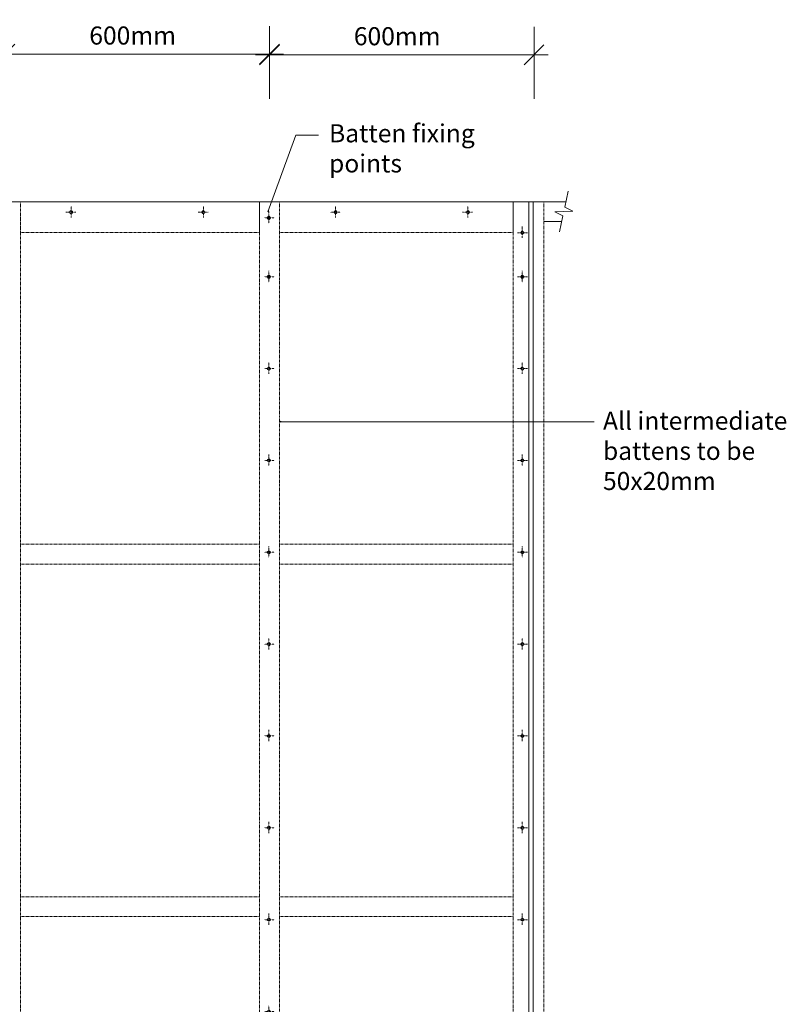
# Model space of a CAD drawing. Units: millimetres. Extents: x -1388 to 2016, y -1623 to 1955.
# Drawn here: x 277 to 2016, y -281 to 1955 of the extents above; entities that cross this region are included whole.
import ezdxf

# ---------------------------------------------------------------- set-up
doc = ezdxf.new("R2010")
doc.units = ezdxf.units.MM
doc.header["$LTSCALE"] = 5.08
doc.header["$PDMODE"] = 1
doc.header["$PDSIZE"] = -2
doc.linetypes.add('STYLE_01', pattern=[0.41664, 0.20828, -0.20836])
doc.linetypes.add('STYLE_11', pattern=[0.055364, 0.036909, -0.006152, 0.006152, -0.006152])
doc.layers.get('0').update_dxf_attribs({"lineweight": 15})
doc.layers.get('DEFPOINTS').update_dxf_attribs({"lineweight": 18})
for name, color, linetype, lineweight in [('_Duragrid 02 (2D)', 7, 'Continuous', 5), ('Dimension', 7, 'Continuous', 5), ('None', 7, 'Continuous', 5)]:
    doc.layers.add(name, color=color, linetype=linetype, lineweight=lineweight)
doc.styles.add('Verdana', font='Verdana')
doc.dimstyles.new('Craig', dxfattribs={"dimtxt": 41.010418, "dimasz": 3.175, "dimexe": 3.18, "dimexo": 5, "dimgap": 0.5, "dimtad": 1, "dimdec": 0, "dimzin": 11, "dimdsep": 46, "dimtxsty": 'Verdana', "dimblk": 'VW_SLASH', "dimcen": 0, "dimdle": 1.5875, "dimazin": 0, "dimtfac": 1, "dimtdec": 0, "dimtix": 1, "dimtmove": 0, "dimatfit": 0, "dimldrblk": 'VW_EMPTYARROW', "dimfxl": 0, "dimfrac": 2, "dimtolj": 1, "dimtzin": 11, "dimarcsym": 0})

# ---------------------------------------------------------------- blocks, each defined once
blk = doc.blocks.new('*D8')
at = {"layer": 'DEFPOINTS', "color": 0, "lineweight": 0}
for p in [(243.5, 1876.2), (243.5, 1541.1), (843.5, 1499)]:
    blk.add_point(p, dxfattribs=at)
at = {"layer": 'Dimension', "color": 0, "linetype": 'Continuous', "lineweight": -2}
for p, q in [((243.5, 1776.2), (243.5, 1939.8)), ((843.5, 1776.2), (843.5, 1939.8)), ((211.7, 1876.2), (243.5, 1876.2)), ((243.5, 1876.2), (843.5, 1876.2)), ((843.5, 1876.2), (875.2, 1876.2))]:
    blk.add_line(p, q, dxfattribs=at)
at = {"layer": 'None', "color": 0, "linetype": 'Continuous', "lineweight": 20}
for points in [[(221, 1853.8), (265.9, 1898.7)], [(865.9, 1898.7), (821, 1853.8)]]:
    blk.add_lwpolyline(points, dxfattribs=at)
at = {"color": 0, "linetype": 'Continuous', "lineweight": -2}
blk.add_wipeout([(434.7, 1886.2), (652.2, 1886.2), (652.2, 1954.5), (434.7, 1954.5)], dxfattribs=at).dxf.layer = 'Dimension'
at = {"layer": 'Dimension', "color": 0, "insert": (434.7, 1939.1), "char_height": 41.01, "attachment_point": 1, "line_spacing_factor": 1.003239, "style": 'Verdana'}
blk.add_mtext('600mm', dxfattribs=at)
blk = doc.blocks.new('VW_EMPTYARROW')
at = {"color": 0, "linetype": 'ByBlock', "lineweight": -2}
blk.add_line((0, 0), (-1, 0), dxfattribs=at)
at = {"layer": 'None', "color": 0, "linetype": 'Continuous', "lineweight": -2}
blk.add_lwpolyline([(-1, 0.268), (0, 0), (-1, -0.268)], dxfattribs=at)
blk = doc.blocks.new('VW_SLASH')
at = {"color": 0, "linetype": 'ByBlock', "lineweight": -2}
blk.add_line((0, 0), (-1, 0), dxfattribs=at)
at = {"layer": 'None', "color": 0, "linetype": 'Continuous', "lineweight": 20}
blk.add_lwpolyline([(0.354, 0.354), (-0.354, -0.354)], dxfattribs=at)
blk = doc.blocks.new('Break Line-2')
at = {"layer": 'None', "color": 7, "linetype": 'Continuous', "lineweight": 13}
blk.add_lwpolyline([(0, 0), (36.9, 0), (41.9, 20), (51.9, -20), (56.9, 0), (93.8, 0)], dxfattribs=at)
blk = doc.blocks.new('*D25')
at = {"layer": 'DEFPOINTS', "color": 0, "lineweight": 0}
for p in [(843.5, 1874.7), (843.5, 1541.1), (1443.5, 1541.1)]:
    blk.add_point(p, dxfattribs=at)
at = {"layer": 'Dimension', "color": 0, "linetype": 'Continuous', "lineweight": -2}
for p, q in [((843.5, 1774.7), (843.5, 1938.3)), ((1443.5, 1774.7), (1443.5, 1938.3)), ((811.7, 1874.7), (843.5, 1874.7)), ((843.5, 1874.7), (1443.5, 1874.7)), ((1443.5, 1874.7), (1475.2, 1874.7))]:
    blk.add_line(p, q, dxfattribs=at)
at = {"layer": 'None', "color": 0, "linetype": 'Continuous', "lineweight": 20}
for points in [[(821, 1852.2), (865.9, 1897.1)], [(1465.9, 1897.1), (1421, 1852.2)]]:
    blk.add_lwpolyline(points, dxfattribs=at)
at = {"color": 0, "linetype": 'Continuous', "lineweight": -2}
blk.add_wipeout([(1034.7, 1884.7), (1252.2, 1884.7), (1252.2, 1953), (1034.7, 1953)], dxfattribs=at).dxf.layer = 'Dimension'
at = {"layer": 'Dimension', "color": 0, "insert": (1034.7, 1937.5), "char_height": 41.01, "attachment_point": 1, "line_spacing_factor": 1.003239, "style": 'Verdana'}
blk.add_mtext('600mm', dxfattribs=at)
blk = doc.blocks.new('Group-70')
at = {"linetype": 'STYLE_11'}
for p, q in [((842, -800.2), (842, -825.9)), ((831.3, -813.9), (854.1, -813.9))]:
    blk.add_line(p, q, dxfattribs=at)
at = {"linetype": 'Continuous', "flags": 128}
blk.add_lwpolyline([(839, -813.9, 0.414214), (842, -816.9, 0.414214), (845, -813.9, 0.414214), (842, -810.9, 0.414214), (839, -813.9)], format="xyb", close=True, dxfattribs=at)
blk = doc.blocks.new('Group-71')
at = {"linetype": 'STYLE_11'}
for p, q in [((831.3, -505.4), (854.1, -505.4)), ((842, -491.7), (842, -517.4))]:
    blk.add_line(p, q, dxfattribs=at)
at = {"linetype": 'Continuous', "flags": 128}
blk.add_lwpolyline([(839, -505.4, 0.414214), (842, -508.4, 0.414214), (845, -505.4, 0.414214), (842, -502.4, 0.414214), (839, -505.4)], format="xyb", close=True, dxfattribs=at)
blk = doc.blocks.new('Group-72')
at = {"linetype": 'STYLE_11'}
for p, q in [((842, -283.2), (842, -308.9)), ((831.3, -296.9), (854.1, -296.9))]:
    blk.add_line(p, q, dxfattribs=at)
at = {"linetype": 'Continuous', "flags": 128}
blk.add_lwpolyline([(839, -296.9, 0.414214), (842, -299.9, 0.414214), (845, -296.9, 0.414214), (842, -293.9, 0.414214), (839, -296.9)], format="xyb", close=True, dxfattribs=at)
blk = doc.blocks.new('Group-73')
at = {"linetype": 'STYLE_11'}
for p, q in [((831.3, -88.4), (854.1, -88.4)), ((842, -74.7), (842, -100.4))]:
    blk.add_line(p, q, dxfattribs=at)
at = {"linetype": 'Continuous', "flags": 128}
blk.add_lwpolyline([(839, -88.4, 0.414214), (842, -91.4, 0.414214), (845, -88.4, 0.414214), (842, -85.4, 0.414214), (839, -88.4)], format="xyb", close=True, dxfattribs=at)
blk = doc.blocks.new('Group-74')
at = {"linetype": 'STYLE_11'}
for p, q in [((831.3, 120.1), (854.1, 120.1)), ((842, 133.8), (842, 108.1))]:
    blk.add_line(p, q, dxfattribs=at)
at = {"linetype": 'Continuous', "flags": 128}
blk.add_lwpolyline([(839, 120.1, 0.414214), (842, 117.1, 0.414214), (845, 120.1, 0.414214), (842, 123.1, 0.414214), (839, 120.1)], format="xyb", close=True, dxfattribs=at)
blk = doc.blocks.new('Group-75')
at = {"linetype": 'STYLE_11'}
for p, q in [((842, 342.2), (842, 316.6)), ((831.3, 328.6), (854.1, 328.6))]:
    blk.add_line(p, q, dxfattribs=at)
at = {"linetype": 'Continuous', "flags": 128}
blk.add_lwpolyline([(839, 328.6, 0.414214), (842, 325.6, 0.414214), (845, 328.6, 0.414214), (842, 331.6, 0.414214), (839, 328.6)], format="xyb", close=True, dxfattribs=at)
blk = doc.blocks.new('Group-76')
at = {"linetype": 'STYLE_11'}
for p, q in [((831.3, 537), (854.1, 537)), ((842, 550.7), (842, 525))]:
    blk.add_line(p, q, dxfattribs=at)
at = {"linetype": 'Continuous', "flags": 128}
blk.add_lwpolyline([(839, 537, 0.414214), (842, 534, 0.414214), (845, 537, 0.414214), (842, 540, 0.414214), (839, 537)], format="xyb", close=True, dxfattribs=at)
blk = doc.blocks.new('Group-77')
at = {"linetype": 'STYLE_11'}
for p, q in [((831.3, 1162.5), (854.1, 1162.5)), ((842, 1176.2), (842, 1150.5))]:
    blk.add_line(p, q, dxfattribs=at)
at = {"linetype": 'Continuous', "flags": 128}
blk.add_lwpolyline([(839, 1162.5, 0.414214), (842, 1159.5, 0.414214), (845, 1162.5, 0.414214), (842, 1165.5, 0.414214), (839, 1162.5)], format="xyb", close=True, dxfattribs=at)
blk = doc.blocks.new('Group-78')
at = {"color": 7, "linetype": 'STYLE_11', "lineweight": 9}
for p, q in [((831.3, 1371), (854.1, 1371)), ((842, 1384.7), (842, 1359))]:
    blk.add_line(p, q, dxfattribs=at)
at = {"color": 7, "linetype": 'Continuous', "lineweight": 30, "flags": 128}
blk.add_lwpolyline([(839, 1371, 0.414214), (842, 1368, 0.414214), (845, 1371, 0.414214), (842, 1374, 0.414214), (839, 1371)], format="xyb", close=True, dxfattribs=at)
blk = doc.blocks.new('Group-79')
at = {"linetype": 'STYLE_11'}
for p, q in [((842, 967.7), (842, 942)), ((831.3, 954), (854.1, 954))]:
    blk.add_line(p, q, dxfattribs=at)
at = {"linetype": 'Continuous', "flags": 128}
blk.add_lwpolyline([(839, 954, 0.414214), (842, 951, 0.414214), (845, 954, 0.414214), (842, 957, 0.414214), (839, 954)], format="xyb", close=True, dxfattribs=at)
blk = doc.blocks.new('Group-80')
at = {"linetype": 'STYLE_11'}
for p, q in [((831.3, 745.5), (854.1, 745.5)), ((842, 759.2), (842, 733.5))]:
    blk.add_line(p, q, dxfattribs=at)
at = {"linetype": 'Continuous', "flags": 128}
blk.add_lwpolyline([(839, 745.5, 0.414214), (842, 742.5, 0.414214), (845, 745.5, 0.414214), (842, 748.5, 0.414214), (839, 745.5)], format="xyb", close=True, dxfattribs=at)
blk = doc.blocks.new('Group-81')
at = {"linetype": 'STYLE_11'}
for p, q in [((831.3, -713.9), (854.1, -713.9)), ((842, -700.2), (842, -725.9))]:
    blk.add_line(p, q, dxfattribs=at)
at = {"linetype": 'Continuous', "flags": 128}
blk.add_lwpolyline([(839, -713.9, 0.414214), (842, -716.9, 0.414214), (845, -713.9, 0.414214), (842, -710.9, 0.414214), (839, -713.9)], format="xyb", close=True, dxfattribs=at)
blk = doc.blocks.new('Group-82')
at = {"layer": 'None', "color": 7}
for name in ['Group-78', 'Group-77', 'Group-79', 'Group-80', 'Group-76', 'Group-75', 'Group-74', 'Group-73', 'Group-72', 'Group-71', 'Group-81', 'Group-70']:
    blk.add_blockref(name, (0, 0), dxfattribs=at)
blk = doc.blocks.new('Group-83')
at = {"color": 7, "linetype": 'STYLE_11', "lineweight": 9}
for p, q in [((1416.7, 1484.7), (1416.7, 1459)), ((1406, 1471), (1428.8, 1471))]:
    blk.add_line(p, q, dxfattribs=at)
at = {"color": 7, "linetype": 'Continuous', "lineweight": 30, "flags": 128}
blk.add_lwpolyline([(1413.7, 1471, 0.414214), (1416.7, 1468, 0.414214), (1419.7, 1471, 0.414214), (1416.7, 1474, 0.414214), (1413.7, 1471)], format="xyb", close=True, dxfattribs=at)
blk = doc.blocks.new('Group-87')
at = {"linetype": 'STYLE_11'}
for p, q in [((1406, -88.4), (1428.8, -88.4)), ((1416.7, -74.7), (1416.7, -100.4))]:
    blk.add_line(p, q, dxfattribs=at)
at = {"linetype": 'Continuous', "flags": 128}
blk.add_lwpolyline([(1413.7, -88.4, 0.414214), (1416.7, -91.4, 0.414214), (1419.7, -88.4, 0.414214), (1416.7, -85.4, 0.414214), (1413.7, -88.4)], format="xyb", close=True, dxfattribs=at)
blk = doc.blocks.new('Group-88')
at = {"linetype": 'STYLE_11'}
for p, q in [((1406, 120.1), (1428.8, 120.1)), ((1416.7, 133.8), (1416.7, 108.1))]:
    blk.add_line(p, q, dxfattribs=at)
at = {"linetype": 'Continuous', "flags": 128}
blk.add_lwpolyline([(1413.7, 120.1, 0.414214), (1416.7, 117.1, 0.414214), (1419.7, 120.1, 0.414214), (1416.7, 123.1, 0.414214), (1413.7, 120.1)], format="xyb", close=True, dxfattribs=at)
blk = doc.blocks.new('Group-89')
at = {"linetype": 'STYLE_11'}
for p, q in [((1416.7, 342.2), (1416.7, 316.6)), ((1406, 328.6), (1428.8, 328.6))]:
    blk.add_line(p, q, dxfattribs=at)
at = {"linetype": 'Continuous', "flags": 128}
blk.add_lwpolyline([(1413.7, 328.6, 0.414214), (1416.7, 325.6, 0.414214), (1419.7, 328.6, 0.414214), (1416.7, 331.6, 0.414214), (1413.7, 328.6)], format="xyb", close=True, dxfattribs=at)
blk = doc.blocks.new('Group-90')
at = {"linetype": 'STYLE_11'}
for p, q in [((1406, 537), (1428.8, 537)), ((1416.7, 550.7), (1416.7, 525))]:
    blk.add_line(p, q, dxfattribs=at)
at = {"linetype": 'Continuous', "flags": 128}
blk.add_lwpolyline([(1413.7, 537, 0.414214), (1416.7, 534, 0.414214), (1419.7, 537, 0.414214), (1416.7, 540, 0.414214), (1413.7, 537)], format="xyb", close=True, dxfattribs=at)
blk = doc.blocks.new('Group-91')
at = {"linetype": 'STYLE_11'}
for p, q in [((1406, 1162.5), (1428.8, 1162.5)), ((1416.7, 1176.2), (1416.7, 1150.5))]:
    blk.add_line(p, q, dxfattribs=at)
at = {"linetype": 'Continuous', "flags": 128}
blk.add_lwpolyline([(1413.7, 1162.5, 0.414214), (1416.7, 1159.5, 0.414214), (1419.7, 1162.5, 0.414214), (1416.7, 1165.5, 0.414214), (1413.7, 1162.5)], format="xyb", close=True, dxfattribs=at)
blk = doc.blocks.new('Group-92')
at = {"color": 7, "linetype": 'STYLE_11', "lineweight": 9}
for p, q in [((1406, 1371), (1428.8, 1371)), ((1416.7, 1384.7), (1416.7, 1359))]:
    blk.add_line(p, q, dxfattribs=at)
at = {"color": 7, "linetype": 'Continuous', "lineweight": 30, "flags": 128}
blk.add_lwpolyline([(1413.7, 1371, 0.414214), (1416.7, 1368, 0.414214), (1419.7, 1371, 0.414214), (1416.7, 1374, 0.414214), (1413.7, 1371)], format="xyb", close=True, dxfattribs=at)
blk = doc.blocks.new('Group-93')
at = {"linetype": 'STYLE_11'}
for p, q in [((1416.7, 967.7), (1416.7, 942)), ((1406, 954), (1428.8, 954))]:
    blk.add_line(p, q, dxfattribs=at)
at = {"linetype": 'Continuous', "flags": 128}
blk.add_lwpolyline([(1413.7, 954, 0.414214), (1416.7, 951, 0.414214), (1419.7, 954, 0.414214), (1416.7, 957, 0.414214), (1413.7, 954)], format="xyb", close=True, dxfattribs=at)
blk = doc.blocks.new('Group-94')
at = {"linetype": 'STYLE_11'}
for p, q in [((1406, 745.5), (1428.8, 745.5)), ((1416.7, 759.2), (1416.7, 733.5))]:
    blk.add_line(p, q, dxfattribs=at)
at = {"linetype": 'Continuous', "flags": 128}
blk.add_lwpolyline([(1413.7, 745.5, 0.414214), (1416.7, 742.5, 0.414214), (1419.7, 745.5, 0.414214), (1416.7, 748.5, 0.414214), (1413.7, 745.5)], format="xyb", close=True, dxfattribs=at)
blk = doc.blocks.new('Group-96')
at = {"layer": 'None', "color": 7}
for name in ['Group-83', 'Group-92', 'Group-91', 'Group-93', 'Group-94', 'Group-90', 'Group-89', 'Group-88', 'Group-87']:
    blk.add_blockref(name, (0, 0), dxfattribs=at)
blk = doc.blocks.new('Group-97')
at = {"color": 7, "linetype": 'STYLE_11', "lineweight": 9}
for p, q in [((831.3, 1504.6), (854.1, 1504.6)), ((842, 1518.3), (842, 1492.6))]:
    blk.add_line(p, q, dxfattribs=at)
at = {"color": 7, "linetype": 'Continuous', "lineweight": 30, "flags": 128}
blk.add_lwpolyline([(839, 1504.6, 0.414214), (842, 1501.6, 0.414214), (845, 1504.6, 0.414214), (842, 1507.6, 0.414214), (839, 1504.6)], format="xyb", close=True, dxfattribs=at)
blk = doc.blocks.new('Group-98')
at = {"linetype": 'STYLE_01'}
for p, q in [((866, 763.6), (1396, 763.6)), ((866, 718.6), (1396, 718.6)), ((866, -36.4), (1396, -36.4)), ((866, -81.4), (1396, -81.4))]:
    blk.add_line(p, q, dxfattribs=at)
blk = doc.blocks.new('Group-99')
at = {"linetype": 'STYLE_01'}
for p, q in [((278.5, 763.6), (821, 763.6)), ((278.5, 718.6), (821, 718.6)), ((278.5, -36.4), (821, -36.4)), ((278.5, -81.4), (821, -81.4))]:
    blk.add_line(p, q, dxfattribs=at)
blk = doc.blocks.new('Duragrid 02 (2D)')
at = {"layer": 'None', "linetype": 'Continuous', "lineweight": 0}
blk.add_hatch(color=7, dxfattribs=at).paths.add_polyline_path([(869.1, 1041.1), (866, 1042), (869.1, 1042.9)])
at = {"linetype": 'Continuous'}
for p, q in [((-956.5, 1541.1), (1443.5, 1541.1)), ((1443.5, 1541.1), (1515.6, 1541.1)), ((1466, 1496.1), (1506.1, 1496.1))]:
    blk.add_line(p, q, dxfattribs=at)
at = {"linetype": 'STYLE_11'}
for p, q in [((393.5, 1531.3), (393.5, 1505.6)), ((693.5, 1531.3), (693.5, 1505.6)), ((993.5, 1531.3), (993.5, 1505.6)), ((1293.5, 1531.3), (1293.5, 1505.6)), ((404.1, 1517.6), (381.3, 1517.6)), ((704.1, 1517.6), (681.3, 1517.6)), ((1004.1, 1517.6), (981.3, 1517.6)), ((1304.1, 1517.6), (1281.3, 1517.6))]:
    blk.add_line(p, q, dxfattribs=at)
at = {"color": 7, "linetype": 'Continuous', "lineweight": 5}
blk.add_line((1580, 1042), (866, 1042), dxfattribs=at)
at = {"linetype": 'STYLE_01'}
for points in [[(278.5, 1471.1), (821, 1471.1), (821, 1541.1), (278.5, 1541.1), (278.5, 1471.1)], [(866, 1471.1), (1396, 1471.1), (1396, 1541.1), (866, 1541.1), (866, 1471.1)]]:
    blk.add_lwpolyline(points, dxfattribs=at)
at = {"linetype": 'Continuous', "flags": 128}
for points in [[(396.5, 1517.6, -0.414214), (393.5, 1514.6, -0.414214), (390.5, 1517.6, -0.414214), (393.5, 1520.6, -0.414214), (396.5, 1517.6)], [(696.5, 1517.6, -0.414214), (693.5, 1514.6, -0.414214), (690.5, 1517.6, -0.414214), (693.5, 1520.6, -0.414214), (696.5, 1517.6)], [(996.5, 1517.6, -0.414214), (993.5, 1514.6, -0.414214), (990.5, 1517.6, -0.414214), (993.5, 1520.6, -0.414214), (996.5, 1517.6)], [(1296.5, 1517.6, -0.414214), (1293.5, 1514.6, -0.414214), (1290.5, 1517.6, -0.414214), (1293.5, 1520.6, -0.414214), (1296.5, 1517.6)]]:
    blk.add_lwpolyline(points, format="xyb", close=True, dxfattribs=at)
at = {"linetype": 'STYLE_01'}
blk.add_lwpolyline([(1396, -908.9), (1396, 1541.1), (1466, 1541.1), (1466, -908.9)], close=True, dxfattribs=at)
at = {"layer": 'None', "color": 7, "linetype": 'Continuous', "lineweight": 5}
blk.add_lwpolyline([(869.1, 1041.1), (866, 1042), (869.1, 1042.9)], close=True, dxfattribs=at)
at = {"layer": 'None', "color": 7, "rotation": 77.99776143271686}
blk.add_blockref('Break Line-2', (1501.2, 1473.2), dxfattribs=at)
at = {"layer": 'None', "color": 7}
for name in ['Group-96', 'Group-82', 'Group-99', 'Group-98']:
    blk.add_blockref(name, (0, 0), dxfattribs=at)
at = {"char_height": 41.01, "attachment_point": 1, "line_spacing_factor": 1.00013, "style": 'Verdana'}
for s, insert, width in [('{\\C7;\\lBatten fixing points}', (978.5, 1717.1), 387.987), ('{\\C7;\\lAll intermediate battens to be 50x20mm}', (1599.9, 1064.6), 560.547)]:
    blk.add_mtext(s, dxfattribs=dict(at, insert=insert, width=width))
at = {"layer": 'Dimension', "color": 7, "linetype": 'Continuous', "lineweight": 13}
dim = blk.add_linear_dim(base=(243.5, 1876.2), p1=(843.5, 1499), p2=(243.5, 1541.1), dimstyle='Craig', override={"dimasz": 63.5, "dimgap": 10, "dimpost": '<>mm', "dimtxsty": 'Verdana', "dimtmove": 2}, dxfattribs=at)
dim.commit()
dim.dimension.update_dxf_attribs({"geometry": '*D8', "text_midpoint": (543.5, 1876.2)})
at = {"layer": 'None', "linetype": 'Continuous', "lineweight": 0}
blk.add_hatch(color=7, dxfattribs=at).paths.add_polyline_path([(841.9, 1520.9), (840, 1518.3), (840.4, 1521.5)])
at = {"linetype": 'STYLE_01'}
for points in [[(278.5, -908.9), (278.5, 1541.1), (208.5, 1541.1), (208.5, -908.9)], [(821, -858.9), (821, 1541.1), (866, 1541.1), (866, -858.9)]]:
    blk.add_lwpolyline(points, dxfattribs=at)
at = {"layer": 'None', "color": 7, "linetype": 'Continuous', "lineweight": 5}
blk.add_lwpolyline([(841.9, 1520.9), (840, 1518.3), (840.4, 1521.5)], close=True, dxfattribs=at)
at = {"layer": 'None', "color": 7}
blk.add_blockref('Group-97', (0, 0), dxfattribs=at)
at = {"layer": 'Dimension', "color": 7, "linetype": 'Continuous', "lineweight": 13}
dim = blk.add_linear_dim(base=(843.5, 1874.7), p1=(1443.5, 1541.1), p2=(843.5, 1541.1), dimstyle='Craig', override={"dimasz": 63.5, "dimgap": 10, "dimpost": '<>mm', "dimtxsty": 'Verdana', "dimtmove": 2}, dxfattribs=at)
dim.commit()
dim.dimension.update_dxf_attribs({"geometry": '*D25', "text_midpoint": (1143.5, 1874.7)})
at = {"layer": 'None', "color": 7, "linetype": 'Continuous', "lineweight": 13}
for p, q in [((1431.3, -908.9), (1431.3, 1541.1)), ((1441.3, -908.9), (1441.3, 1541.1))]:
    blk.add_line(p, q, dxfattribs=at)
at = {"layer": 'None', "color": 7, "linetype": 'Continuous', "lineweight": 13, "flags": 128}
blk.add_lwpolyline([(954.5, 1692.1), (903.5, 1692.1), (840, 1518.3)], dxfattribs=at)

msp = doc.modelspace()

# ---------------------------------------------------------------- block references
at = {"layer": '_Duragrid 02 (2D)'}
msp.add_blockref('Duragrid 02 (2D)', (0, 0), dxfattribs=at)

doc.saveas('drawing.dxf')
